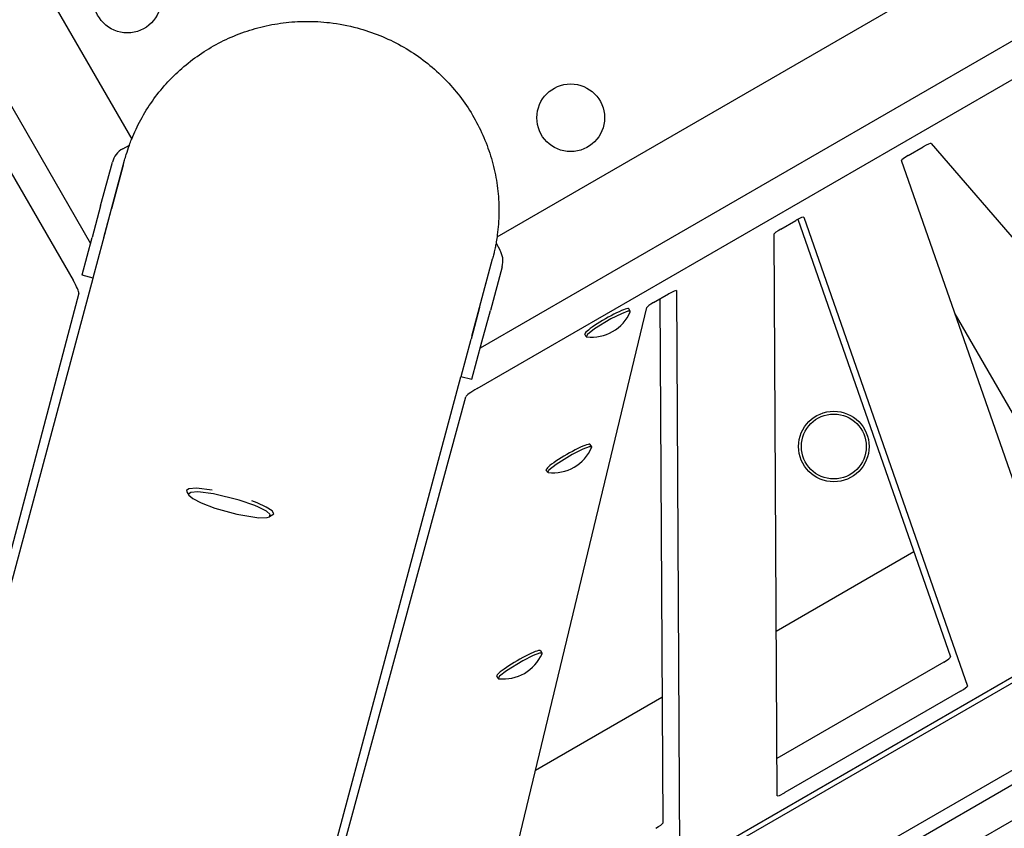
# Model space of a CAD drawing. Units: millimetres. Extents: x -10451 to 8713, y -16581 to -4393.
# Drawn here: x -7368 to -7019, y -10583 to -10297 of the extents above; entities that cross this region are included whole.
import ezdxf

# ---------------------------------------------------------------- set-up
doc = ezdxf.new("R2010")
doc.units = ezdxf.units.MM
doc.linetypes.add('K5LT_BASIC', pattern=[0])
doc.layers.add('Системный слой', color=7, linetype='Continuous')

# ---------------------------------------------------------------- blocks, each defined once
blk = doc.blocks.new('U86')
at = {"layer": 'Системный слой', "linetype": 'K5LT_BASIC'}
for p, q in [((-7100.3, -10513.18), (-7051.53, -10485.02)), ((-7185.64, -10562.45), (-7140.78, -10536.55))]:
    blk.add_line(p, q, dxfattribs=at)
blk = doc.blocks.new('U209')
at = {"layer": 'Системный слой', "linetype": 'K5LT_BASIC'}
for p, q in [((-7168.83, -10448.76), (-7172.57, -10450.64)), ((-7166.6, -10447.92), (-7168.83, -10448.76)), ((-7165.69, -10447.91), (-7166.6, -10447.92)), ((-7165.7, -10448.13), (-7165.69, -10447.91)), ((-7172.57, -10450.64), (-7178.32, -10454.16)), ((-7180.83, -10456.14), (-7181.28, -10456.91)), ((-7181.28, -10456.91), (-7181.08, -10457)), ((-7178.32, -10454.16), (-7180.83, -10456.14))]:
    blk.add_line(p, q, dxfattribs=at)
blk = doc.blocks.new('U783')
at = {"layer": 'Системный слой', "linetype": 'K5LT_BASIC'}
for p, q in [((-7155.16, -10400.69), (-7158.89, -10402.57)), ((-7152.92, -10399.85), (-7155.16, -10400.69)), ((-7152.02, -10399.84), (-7152.92, -10399.85)), ((-7152.03, -10400.06), (-7152.02, -10399.84)), ((-7158.89, -10402.57), (-7164.65, -10406.09)), ((-7167.16, -10408.08), (-7167.61, -10408.84)), ((-7164.65, -10406.09), (-7167.16, -10408.08)), ((-7167.61, -10408.84), (-7167.41, -10408.94))]:
    blk.add_line(p, q, dxfattribs=at)
blk = doc.blocks.new('U816')
at = {"layer": 'Системный слой', "linetype": 'K5LT_BASIC'}
for p, q in [((-7190.15, -10523.69), (-7195.91, -10527.21)), ((-7186.42, -10521.82), (-7190.15, -10523.69)), ((-7184.18, -10520.97), (-7186.42, -10521.82)), ((-7183.27, -10520.97), (-7184.18, -10520.97)), ((-7183.29, -10521.18), (-7183.27, -10520.97)), ((-7195.91, -10527.21), (-7198.42, -10529.2)), ((-7198.42, -10529.2), (-7198.86, -10529.97)), ((-7198.86, -10529.97), (-7198.67, -10530.06))]:
    blk.add_line(p, q, dxfattribs=at)
blk = doc.blocks.new('U1376')
at = {"layer": 'Системный слой', "linetype": 'K5LT_BASIC'}
for p, q in [((-7338.58, -10373.75), (-7331.23, -10346.34)), ((-7442.68, -10762.27), (-7342.42, -10388.1))]:
    blk.add_line(p, q, dxfattribs=at)
blk = doc.blocks.new('U1377')
at = {"layer": 'Системный слой', "linetype": 'K5LT_BASIC'}
for p, q in [((-7208.18, -10408.69), (-7200.83, -10381.28)), ((-7312.28, -10797.21), (-7212.02, -10423.04))]:
    blk.add_line(p, q, dxfattribs=at)
blk = doc.blocks.new('U2965')
at = {"layer": 'Системный слой', "linetype": 'K5LT_BASIC'}
blk.add_line((-6967.48, -10501.13), (-7215.46, -10644.3), dxfattribs=at)
blk = doc.blocks.new('U2966')
at = {"layer": 'Системный слой', "linetype": 'K5LT_BASIC'}
for p, q in [((-7099.98, -10571.55), (-7099.97, -10571.57)), ((-7099.97, -10571.57), (-7099.19, -10571.4)), ((-7099.19, -10571.4), (-7097.34, -10570.47)), ((-7097.34, -10570.47), (-7097.19, -10570.39))]:
    blk.add_line(p, q, dxfattribs=at)
blk = doc.blocks.new('U2967')
at = {"layer": 'Системный слой', "linetype": 'K5LT_BASIC'}
for p, q in [((-7138.33, -10393.61), (-7138.47, -10393.69)), ((-7136.47, -10392.68), (-7138.33, -10393.61)), ((-7135.69, -10392.51), (-7136.47, -10392.68)), ((-7135.68, -10392.53), (-7135.69, -10392.51))]:
    blk.add_line(p, q, dxfattribs=at)
blk = doc.blocks.new('U2970')
at = {"layer": 'Системный слой', "linetype": 'K5LT_BASIC'}
for p, q in [((-7091.35, -10366.63), (-7093.21, -10367.56)), ((-7090.57, -10366.46), (-7091.35, -10366.63)), ((-7090.57, -10366.46), (-7090.57, -10366.46)), ((-7093.21, -10367.56), (-7093.35, -10367.64))]:
    blk.add_line(p, q, dxfattribs=at)
blk = doc.blocks.new('U3928')
at = {"layer": 'Системный слой', "linetype": 'K5LT_BASIC'}
for p, q in [((-7308.43, -10462.76), (-7309.27, -10463.34)), ((-7309.27, -10463.34), (-7309.16, -10463.87)), ((-7305.78, -10462.58), (-7308.43, -10462.76)), ((-7300.24, -10463.24), (-7305.78, -10462.58)), ((-7284.26, -10467.74), (-7286.12, -10467.02)), ((-7281, -10469.23), (-7284.26, -10467.74)), ((-7278.9, -10470.6), (-7281, -10469.23)), ((-7278.36, -10471.63), (-7278.9, -10470.6)), ((-7278.72, -10472.02), (-7278.36, -10471.63))]:
    blk.add_line(p, q, dxfattribs=at)
blk = doc.blocks.new('U3929')
at = {"layer": 'Системный слой', "linetype": 'K5LT_BASIC'}
for p, q in [((-7307.81, -10464.02), (-7308.57, -10464.69)), ((-7305.27, -10463.84), (-7307.81, -10464.02)), ((-7299.72, -10464.53), (-7305.27, -10463.84)), ((-7290.58, -10466.77), (-7299.72, -10464.53)), ((-7308.57, -10464.69), (-7308.45, -10465.04)), ((-7308.45, -10465.04), (-7307.08, -10466.23)), ((-7307.08, -10466.23), (-7304.11, -10467.74)), ((-7304.11, -10467.74), (-7299.26, -10469.57)), ((-7285.11, -10468.67), (-7290.58, -10466.77)), ((-7299.26, -10469.57), (-7291.44, -10471.73)), ((-7283.79, -10469.23), (-7285.11, -10468.67)), ((-7280.93, -10470.72), (-7283.79, -10469.23)), ((-7279.65, -10471.89), (-7280.93, -10470.72)), ((-7291.44, -10471.73), (-7283.68, -10472.98)), ((-7283.68, -10472.98), (-7280.69, -10472.93)), ((-7280.69, -10472.93), (-7279.91, -10472.69)), ((-7279.91, -10472.69), (-7279.65, -10471.89))]:
    blk.add_line(p, q, dxfattribs=at)
blk = doc.blocks.new('U4599')
at = {"layer": 'Системный слой', "linetype": 'K5LT_BASIC'}
for p, q in [((-6954.53, -10232.2), (-6950.31, -10229.76)), ((-7199.24, -10373.48), (-6956.53, -10233.35))]:
    blk.add_line(p, q, dxfattribs=at)

msp = doc.modelspace()

# ---------------------------------------------------------------- linework, layer by layer
at = {"layer": 'Системный слой', "linetype": 'K5LT_BASIC'}
for p, q in [((-7526.15, -10082.84), (-7349.49, -10388.83)), ((-7511.75, -10083.97), (-7343.27, -10375.79)), ((-7472.43, -10089.86), (-7328.71, -10338.79)), ((-7205.14, -10412.8), (-6913.32, -10244.32)), ((-7206.27, -10427.2), (-6900.28, -10250.54)), ((-7282.14, -10684.73), (-6639.32, -10313.59)), ((-7275.09, -10711.6), (-6619.57, -10333.14)), ((-7272.86, -10715.46), (-6617.34, -10337)), ((-7331.85, -10342.24), (-7329.53, -10340.92)), ((-7053.5, -10344.63), (-7048.19, -10341.56)), ((-7045.41, -10340.37), (-6930.48, -10473.7)), ((-7339.71, -10362.53), (-7335.56, -10347.02)), ((-7331.69, -10348.05), (-7335.85, -10363.57)), ((-6997.9, -10512.63), (-7055.92, -10346.44)), ((-7339.71, -10362.53), (-7342.71, -10373.7)), ((-7338.84, -10374.74), (-7335.85, -10363.57)), ((-7090.57, -10366.46), (-7032.55, -10532.65)), ((-7098.66, -10370.7), (-7093.35, -10367.64)), ((-7092.65, -10367.25), (-7038.5, -10522.34)), ((-7346.25, -10386.92), (-7342.71, -10373.7)), ((-7099.98, -10571.55), (-7101.08, -10372.5)), ((-7342.38, -10387.96), (-7338.84, -10374.74)), ((-7199.6, -10375.74), (-7198.25, -10378.04)), ((-7205.45, -10398.51), (-7201.29, -10382.99)), ((-7202.44, -10687.51), (-6676.76, -10384.01)), ((-7197.43, -10384.03), (-7201.59, -10399.54)), ((-7346.25, -10386.92), (-7346.29, -10387.06)), ((-7342.42, -10388.1), (-7346.29, -10387.06)), ((-7342.42, -10388.1), (-7342.38, -10387.96)), ((-7347.47, -10393.39), (-7413.47, -10643.46)), ((-7143.76, -10396.74), (-7138.47, -10393.69)), ((-7135.68, -10392.53), (-7134.58, -10591.58)), ((-7141.56, -10395.48), (-7140.54, -10581.27)), ((-7205.45, -10398.51), (-7208.44, -10409.68)), ((-7204.58, -10410.71), (-7201.59, -10399.54)), ((-7202, -10630.43), (-7146.18, -10398.51)), ((-7152.02, -10399.84), (-7152.51, -10398.98)), ((-7036.96, -10400.74), (-7004.11, -10457.64)), ((-7167.61, -10408.84), (-7168.1, -10407.98)), ((-7211.98, -10422.9), (-7208.44, -10409.68)), ((-7208.12, -10423.93), (-7204.58, -10410.71)), ((-7211.98, -10422.9), (-7212.02, -10423.04)), ((-7208.16, -10424.07), (-7212.02, -10423.04)), ((-7208.16, -10424.07), (-7208.12, -10423.93)), ((-7278.17, -10679.72), (-7210.3, -10430.15)), ((-7165.69, -10447.91), (-7166.18, -10447.05)), ((-7181.28, -10456.91), (-7181.77, -10456.05)), ((-7309.16, -10463.87), (-7308.45, -10465.04)), ((-7278.72, -10472.02), (-7279.91, -10472.69)), ((-7183.27, -10520.97), (-7183.77, -10520.11)), ((-7040.92, -10524.15), (-7100.05, -10558.29)), ((-7198.86, -10529.97), (-7199.36, -10529.11)), ((-7034.97, -10534.46), (-7097.19, -10570.39))]:
    msp.add_line(p, q, dxfattribs=at)
for centre, radius in [((-7330.22, -10289.18), 12), ((-7173.13, -10331.27), 12), ((-7079.89, -10447.76), 12.5), ((-7079.89, -10447.76), 11.5)]:
    msp.add_circle(centre, radius, dxfattribs=at)
for centre, start, end in [((-7165.77, -10394.03), 300, 336.2923), ((-7165.77, -10394.03), 263.7077, 300), ((-7179.44, -10442.1), 300, 336.2923), ((-7179.44, -10442.1), 263.7077, 300), ((-7197.02, -10515.15), 300, 336.2923), ((-7197.02, -10515.15), 263.7077, 300)]:
    msp.add_arc(centre, 15, start, end, dxfattribs=at)
for centre, major_axis, ratio, start_param, end_param in [((-7327.83, -10349.09), (-7.73, 2.07), 0.985257, 5.497787, 6.283185), ((-7048, -10341.88), (2.6, 1.5), 0.121869, 0.023161, 1.570796), ((-7053.32, -10344.95), (-2.6, -1.5), 0.121869, 4.712389, 6.260039), ((-7098.48, -10371.02), (-2.6, -1.5), 0.121869, 4.712389, 6.213831), ((-7205.16, -10381.96), (7.73, -2.07), 0.985257, 0, 0.785398), ((-7350.02, -10389.13), (-2.5, 4.33), 0.121869, 3.263766, 4.712389), ((-7143.58, -10397.06), (-2.6, -1.5), 0.121869, 4.712389, 6.167917), ((-7160.31, -10403.48), (7.79, 4.5), 0.121869, 0, 3.141593), ((-7205.96, -10427.73), (-4.33, -2.5), 0.121869, 4.712389, 6.161012), ((-7173.98, -10451.55), (7.79, 4.5), 0.121869, 0, 3.141593), ((-7191.57, -10524.61), (7.79, 4.5), 0.121869, 0, 3.141593), ((-7041.11, -10523.83), (2.6, 1.5), 0.121869, 4.712389, 6.260039), ((-7035.15, -10534.15), (2.6, 1.5), 0.121869, 4.712389, 6.260039), ((-7143.14, -10582.74), (2.6, 1.5), 0.121869, 4.712389, 6.213831)]:
    msp.add_ellipse(centre, major_axis=major_axis, ratio=ratio, start_param=start_param, end_param=end_param, dxfattribs=at)
for points, knots in [([(-7331.23, -10346.34), (-7331.05, -10345.65), (-7330.86, -10344.96), (-7330.29, -10343.16), (-7329.9, -10342.04), (-7329.31, -10340.27), (-7329.05, -10339.63), (-7328.77, -10338.92), (-7328.74, -10338.86), (-7327.65, -10336.51), (-7326.7, -10334.18), (-7324.26, -10329.68), (-7322.89, -10327.47), (-7319.89, -10323.23), (-7318.26, -10321.2), (-7314.77, -10317.32), (-7312.91, -10315.48), (-7308.97, -10312.03), (-7306.89, -10310.42), (-7302.55, -10307.43), (-7300.28, -10306.07), (-7295.58, -10303.6), (-7293.15, -10302.5), (-7288.15, -10300.6), (-7285.59, -10299.79), (-7280.35, -10298.48), (-7277.69, -10297.98), (-7272.29, -10297.29), (-7269.56, -10297.11), (-7264.07, -10297.09), (-7261.3, -10297.24), (-7255.26, -10297.94), (-7251.99, -10298.57), (-7248.78, -10299.43)], [0, 0, 0, 0, 0.213781, 0.213781, 0.569118, 0.569118, 0.776734, 0.776734, 0.797378, 0.797378, 1.55403, 1.55403, 2.333014, 2.333014, 3.113145, 3.113145, 3.896348, 3.896348, 4.682628, 4.682628, 5.473155, 5.473155, 6.268396, 6.268396, 7.069042, 7.069042, 7.875862, 7.875862, 8.689255, 8.689255, 9.510111, 9.510111, 10.497819, 10.497819, 10.497819, 10.497819]), ([(-7248.78, -10299.43), (-7246.06, -10300.16), (-7243.38, -10301.06), (-7238.18, -10303.17), (-7235.65, -10304.38), (-7230.8, -10307.08), (-7228.47, -10308.57), (-7224.03, -10311.81), (-7221.92, -10313.55), (-7217.94, -10317.27), (-7216.07, -10319.24), (-7212.59, -10323.36), (-7210.99, -10325.52), (-7208.05, -10329.99), (-7206.73, -10332.3), (-7204.37, -10337.06), (-7203.33, -10339.49), (-7201.56, -10344.46), (-7200.83, -10346.98), (-7199.66, -10352.09), (-7199.23, -10354.67), (-7198.68, -10359.85), (-7198.56, -10362.45), (-7198.63, -10367.64), (-7198.81, -10370.23), (-7199.18, -10373.03), (-7199.2, -10373.26), (-7199.37, -10374.23), (-7199.47, -10374.99), (-7199.7, -10376.29), (-7199.8, -10376.84), (-7200.04, -10378), (-7200.18, -10378.6), (-7200.34, -10379.34), (-7200.38, -10379.47), (-7200.47, -10379.87), (-7200.54, -10380.14), (-7200.68, -10380.68), (-7200.75, -10380.95), (-7200.82, -10381.24), (-7200.83, -10381.26), (-7200.83, -10381.28)], [0, 0, 0, 0, 0.838824, 0.838824, 1.669044, 1.669044, 2.491076, 2.491076, 3.305723, 3.305723, 4.11345, 4.11345, 4.914981, 4.914981, 5.710991, 5.710991, 6.501989, 6.501989, 7.288949, 7.288949, 8.072121, 8.072121, 8.853552, 8.853552, 9.633112, 9.633112, 9.70288, 9.70288, 9.931669, 9.931669, 10.100847, 10.100847, 10.287869, 10.287869, 10.328019, 10.328019, 10.412291, 10.412291, 10.496563, 10.496563, 10.502181, 10.502181, 10.502181, 10.502181])]:
    msp.add_open_spline(points, degree=3, knots=knots, dxfattribs=at)

# ---------------------------------------------------------------- block references
at = {"layer": 'Системный слой'}
for name in ['U4599', 'U2965', 'U86', 'U1376', 'U2970', 'U1377', 'U2967', 'U783', 'U209', 'U3928', 'U3929', 'U816', 'U2966']:
    msp.add_blockref(name, (0, 0), dxfattribs=at)

doc.saveas('drawing.dxf')
